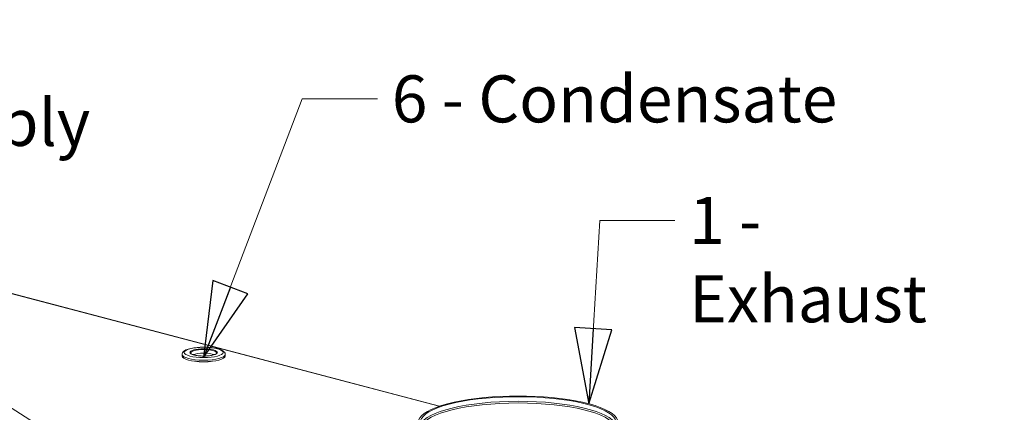
# Model space of a CAD drawing. Units: millimetres. Extents: x 298 to 4804, y 194 to 3343.
# Drawn here: x 1024 to 1653, y 709 to 959 of the extents above; entities that cross this region are included whole.
import ezdxf

# ---------------------------------------------------------------- set-up
doc = ezdxf.new("R2010")
doc.units = ezdxf.units.MM
doc.header["$LTSCALE"] = 12
for name, color, linetype, lineweight in [('CF Exhaust V', 7, 'Continuous', 5), ('CF Extract DE', 7, 'Continuous', 5), ('CF Inlet B', 7, 'Continuous', 5), ('CF Supply V', 7, 'Continuous', 5), ('CF water Surface', 7, 'Continuous', 5), ('Text AM', 7, 'Continuous', 15)]:
    doc.layers.add(name, color=color, linetype=linetype, lineweight=lineweight)
doc.styles.add('Note Text (ISO)', font='arial.ttf')
doc.dimstyles.new('Default - Method 1b (ISO)$7', dxfattribs={"dimscale": 12, "dimtxt": 2.5, "dimasz": 4, "dimexe": 3.175, "dimexo": 0, "dimgap": 0.762, "dimtad": 1, "dimtoh": 1, "dimrnd": 1e-08, "dimtxsty": 'Note Text (ISO)', "dimcen": 0.09, "dimdle": 10, "dimclrd": 256, "dimclre": 256, "dimclrt": 256, "dimazin": 2, "dimtfac": 1.4, "dimtmove": 0, "dimatfit": 3, "dimldrblk": 'Filled-2', "dimfxl": 1, "dimtolj": 1, "dimlwd": -1, "dimlwe": -1, "dimarcsym": 0})

# ---------------------------------------------------------------- blocks, each defined once
blk = doc.blocks.new('Filled-2')
at = {"color": 0}
for p, q in [((0, 0), (-1, 0.25)), ((-1, 0.25), (-1, -0.25)), ((-1, 0), (0, 0)), ((-1, -0.25), (0, 0))]:
    blk.add_line(p, q, dxfattribs=at)
at = {"color": 0, "flags": 128}
blk.add_lwpolyline([(-1, -0.25), (0, 0), (-1, 0.25), (-1, -0.25)], dxfattribs=at)
at = {"color": 0}
blk.add_solid([(-1, -0.25), (0, 0), (-1, 0.25), (-1, -0.25)], dxfattribs=at)

msp = doc.modelspace()

# ---------------------------------------------------------------- linework, layer by layer
at = {"layer": 'CF Exhaust V'}
for p, q in [((1292.55, 712.7), (889.29, 818.87)), ((1292.53, 712.69), (889.29, 818.86)), ((1292.35, 712.63), (889.29, 818.75)), ((1128.11, 745.68), (1128.11, 744.67)), ((1155.71, 745.68), (1155.71, 744.67))]:
    msp.add_line(p, q, dxfattribs=at)
for major_axis in [(12.44, 0), (8.8, 0)]:
    msp.add_ellipse((1141.91, 746.99), major_axis=major_axis, ratio=0.263274, dxfattribs=at)
for centre, major_axis, start_param, end_param in [((1141.91, 746.6), (-8.4, 0), 3.141593, 6.283185), ((1141.91, 745.68), (13.8, 0), 3.141593, 6.283185), ((1141.91, 744.67), (13.8, 0), 3.141593, 6.283185), ((1141.91, 744.29), (8.4, 0), 0.618029, 2.523563), ((1141.91, 743.9), (-11.2, 0), 1.033326, 2.108266), ((1342.73, 702.32), (63.8, 0), 5.846851, 11.431909), ((1342.73, 702.32), (62.4, 0), 5.778611, 11.500148), ((1342.73, 699.39), (62.4, 0), 0.089378, 3.052214), ((1342.73, 698.47), (61.73, 0), 0.072679, 3.068914)]:
    msp.add_ellipse(centre, major_axis=major_axis, ratio=0.263274, start_param=start_param, end_param=end_param, dxfattribs=at)
for points, knots in [([(1128.11, 745.68), (1128.11, 746.09), (1128.23, 746.49), (1128.66, 747.26), (1129, 747.58), (1130.09, 748.4), (1131, 748.78), (1133.15, 749.44), (1134.37, 749.7), (1136.99, 750.07), (1138.36, 750.2), (1141.16, 750.32), (1142.58, 750.33), (1145.35, 750.21), (1146.7, 750.09), (1149.23, 749.73), (1150.4, 749.5), (1152.49, 748.9), (1153.39, 748.54), (1154.53, 747.82), (1154.89, 747.53), (1155.48, 746.75), (1155.71, 746.23), (1155.71, 745.68)], [3.151324, 3.151324, 3.151324, 3.151324, 3.297766, 3.297766, 3.492549, 3.492549, 3.863427, 3.863427, 4.219935, 4.219935, 4.554425, 4.554425, 4.883513, 4.883513, 5.212561, 5.212561, 5.546715, 5.546715, 5.899612, 5.899612, 6.09527, 6.09527, 6.292916, 6.292916, 6.292916, 6.292916]), ([(1150.31, 746.6), (1150.31, 746.52), (1150.25, 746.38), (1149.82, 746.03), (1149.5, 745.85), (1148.61, 745.5), (1148.04, 745.34), (1146.68, 745.05), (1145.9, 744.93), (1144.21, 744.75), (1143.31, 744.7), (1141.48, 744.67), (1140.55, 744.7), (1138.79, 744.82), (1137.94, 744.92), (1136.42, 745.18), (1135.75, 745.34), (1134.66, 745.7), (1134.23, 745.89), (1133.69, 746.25), (1133.56, 746.42), (1133.51, 746.55), (1133.51, 746.58), (1133.51, 746.6)], [0.009731, 0.009731, 0.009731, 0.009731, 0.32389, 0.32389, 0.599317, 0.599317, 0.898273, 0.898273, 1.209304, 1.209304, 1.524533, 1.524533, 1.840941, 1.840941, 2.156814, 2.156814, 2.469822, 2.469822, 2.773934, 2.773934, 3.054574, 3.054574, 3.151324, 3.151324, 3.151324, 3.151324])]:
    msp.add_open_spline(points, degree=3, knots=knots, dxfattribs=at)
at = {"layer": 'CF Extract DE'}
for p, q in [((1292.55, 712.7), (889.29, 818.87)), ((1292.53, 712.69), (889.29, 818.86)), ((1292.35, 712.63), (889.29, 818.75)), ((1128.11, 745.68), (1128.11, 744.67)), ((1155.71, 745.68), (1155.71, 744.67))]:
    msp.add_line(p, q, dxfattribs=at)
for major_axis in [(12.44, 0), (8.8, 0)]:
    msp.add_ellipse((1141.91, 746.99), major_axis=major_axis, ratio=0.263274, dxfattribs=at)
for centre, major_axis, start_param, end_param in [((1141.91, 746.6), (-8.4, 0), 3.141593, 6.283185), ((1141.91, 745.68), (13.8, 0), 3.141593, 6.283185), ((1141.91, 744.67), (13.8, 0), 3.141593, 6.283185), ((1141.91, 744.29), (8.4, 0), 0.618029, 2.523563), ((1141.91, 743.9), (-11.2, 0), 1.033326, 2.108266)]:
    msp.add_ellipse(centre, major_axis=major_axis, ratio=0.263274, start_param=start_param, end_param=end_param, dxfattribs=at)
for points, knots in [([(1128.11, 745.68), (1128.11, 746.09), (1128.23, 746.49), (1128.66, 747.26), (1129, 747.58), (1130.09, 748.4), (1131, 748.78), (1133.15, 749.44), (1134.37, 749.7), (1136.99, 750.07), (1138.36, 750.2), (1141.16, 750.32), (1142.58, 750.33), (1145.35, 750.21), (1146.7, 750.09), (1149.23, 749.73), (1150.4, 749.5), (1152.49, 748.9), (1153.39, 748.54), (1154.53, 747.82), (1154.89, 747.53), (1155.48, 746.75), (1155.71, 746.23), (1155.71, 745.68)], [3.151324, 3.151324, 3.151324, 3.151324, 3.297766, 3.297766, 3.492549, 3.492549, 3.863427, 3.863427, 4.219935, 4.219935, 4.554425, 4.554425, 4.883513, 4.883513, 5.212561, 5.212561, 5.546715, 5.546715, 5.899612, 5.899612, 6.09527, 6.09527, 6.292916, 6.292916, 6.292916, 6.292916]), ([(1150.31, 746.6), (1150.31, 746.52), (1150.25, 746.38), (1149.82, 746.03), (1149.5, 745.85), (1148.61, 745.5), (1148.04, 745.34), (1146.68, 745.05), (1145.9, 744.93), (1144.21, 744.75), (1143.31, 744.7), (1141.48, 744.67), (1140.55, 744.7), (1138.79, 744.82), (1137.94, 744.92), (1136.42, 745.18), (1135.75, 745.34), (1134.66, 745.7), (1134.23, 745.89), (1133.69, 746.25), (1133.56, 746.42), (1133.51, 746.55), (1133.51, 746.58), (1133.51, 746.6)], [0.009731, 0.009731, 0.009731, 0.009731, 0.32389, 0.32389, 0.599317, 0.599317, 0.898273, 0.898273, 1.209304, 1.209304, 1.524533, 1.524533, 1.840941, 1.840941, 2.156814, 2.156814, 2.469822, 2.469822, 2.773934, 2.773934, 3.054574, 3.054574, 3.151324, 3.151324, 3.151324, 3.151324])]:
    msp.add_open_spline(points, degree=3, knots=knots, dxfattribs=at)
at = {"layer": 'CF Inlet B'}
for p, q in [((1292.55, 712.7), (889.29, 818.87)), ((1292.53, 712.69), (889.29, 818.86)), ((1292.35, 712.63), (889.29, 818.75)), ((1128.11, 745.68), (1128.11, 744.67)), ((1155.71, 745.68), (1155.71, 744.67))]:
    msp.add_line(p, q, dxfattribs=at)
for major_axis in [(12.44, 0), (8.8, 0)]:
    msp.add_ellipse((1141.91, 746.99), major_axis=major_axis, ratio=0.263274, dxfattribs=at)
for centre, major_axis, start_param, end_param in [((1141.91, 746.6), (-8.4, 0), 3.141593, 6.283185), ((1141.91, 745.68), (13.8, 0), 3.141593, 6.283185), ((1141.91, 744.67), (13.8, 0), 3.141593, 6.283185), ((1141.91, 744.29), (8.4, 0), 0.618029, 2.523563), ((1141.91, 743.9), (-11.2, 0), 1.033326, 2.108266)]:
    msp.add_ellipse(centre, major_axis=major_axis, ratio=0.263274, start_param=start_param, end_param=end_param, dxfattribs=at)
for points, knots in [([(1128.11, 745.68), (1128.11, 746.09), (1128.23, 746.49), (1128.66, 747.26), (1129, 747.58), (1130.09, 748.4), (1131, 748.78), (1133.15, 749.44), (1134.37, 749.7), (1136.99, 750.07), (1138.36, 750.2), (1141.16, 750.32), (1142.58, 750.33), (1145.35, 750.21), (1146.7, 750.09), (1149.23, 749.73), (1150.4, 749.5), (1152.49, 748.9), (1153.39, 748.54), (1154.53, 747.82), (1154.89, 747.53), (1155.48, 746.75), (1155.71, 746.23), (1155.71, 745.68)], [3.151324, 3.151324, 3.151324, 3.151324, 3.297766, 3.297766, 3.492549, 3.492549, 3.863427, 3.863427, 4.219935, 4.219935, 4.554425, 4.554425, 4.883513, 4.883513, 5.212561, 5.212561, 5.546715, 5.546715, 5.899612, 5.899612, 6.09527, 6.09527, 6.292916, 6.292916, 6.292916, 6.292916]), ([(1150.31, 746.6), (1150.31, 746.52), (1150.25, 746.38), (1149.82, 746.03), (1149.5, 745.85), (1148.61, 745.5), (1148.04, 745.34), (1146.68, 745.05), (1145.9, 744.93), (1144.21, 744.75), (1143.31, 744.7), (1141.48, 744.67), (1140.55, 744.7), (1138.79, 744.82), (1137.94, 744.92), (1136.42, 745.18), (1135.75, 745.34), (1134.66, 745.7), (1134.23, 745.89), (1133.69, 746.25), (1133.56, 746.42), (1133.51, 746.55), (1133.51, 746.58), (1133.51, 746.6)], [0.009731, 0.009731, 0.009731, 0.009731, 0.32389, 0.32389, 0.599317, 0.599317, 0.898273, 0.898273, 1.209304, 1.209304, 1.524533, 1.524533, 1.840941, 1.840941, 2.156814, 2.156814, 2.469822, 2.469822, 2.773934, 2.773934, 3.054574, 3.054574, 3.151324, 3.151324, 3.151324, 3.151324])]:
    msp.add_open_spline(points, degree=3, knots=knots, dxfattribs=at)
at = {"layer": 'CF Supply V'}
for p, q in [((1292.55, 712.7), (889.29, 818.87)), ((1292.53, 712.69), (889.29, 818.86)), ((1292.35, 712.63), (889.29, 818.75)), ((1128.11, 745.68), (1128.11, 744.67)), ((1155.71, 745.68), (1155.71, 744.67))]:
    msp.add_line(p, q, dxfattribs=at)
for major_axis in [(12.44, 0), (8.8, 0)]:
    msp.add_ellipse((1141.91, 746.99), major_axis=major_axis, ratio=0.263274, dxfattribs=at)
for centre, major_axis, start_param, end_param in [((1141.91, 746.6), (-8.4, 0), 3.141593, 6.283185), ((1141.91, 745.68), (13.8, 0), 3.141593, 6.283185), ((1141.91, 744.67), (13.8, 0), 3.141593, 6.283185), ((1141.91, 744.29), (8.4, 0), 0.618029, 2.523563), ((1141.91, 743.9), (-11.2, 0), 1.033326, 2.108266)]:
    msp.add_ellipse(centre, major_axis=major_axis, ratio=0.263274, start_param=start_param, end_param=end_param, dxfattribs=at)
for points, knots in [([(1128.11, 745.68), (1128.11, 746.09), (1128.23, 746.49), (1128.66, 747.26), (1129, 747.58), (1130.09, 748.4), (1131, 748.78), (1133.15, 749.44), (1134.37, 749.7), (1136.99, 750.07), (1138.36, 750.2), (1141.16, 750.32), (1142.58, 750.33), (1145.35, 750.21), (1146.7, 750.09), (1149.23, 749.73), (1150.4, 749.5), (1152.49, 748.9), (1153.39, 748.54), (1154.53, 747.82), (1154.89, 747.53), (1155.48, 746.75), (1155.71, 746.23), (1155.71, 745.68)], [3.151324, 3.151324, 3.151324, 3.151324, 3.297766, 3.297766, 3.492549, 3.492549, 3.863427, 3.863427, 4.219935, 4.219935, 4.554425, 4.554425, 4.883513, 4.883513, 5.212561, 5.212561, 5.546715, 5.546715, 5.899612, 5.899612, 6.09527, 6.09527, 6.292916, 6.292916, 6.292916, 6.292916]), ([(1150.31, 746.6), (1150.31, 746.52), (1150.25, 746.38), (1149.82, 746.03), (1149.5, 745.85), (1148.61, 745.5), (1148.04, 745.34), (1146.68, 745.05), (1145.9, 744.93), (1144.21, 744.75), (1143.31, 744.7), (1141.48, 744.67), (1140.55, 744.7), (1138.79, 744.82), (1137.94, 744.92), (1136.42, 745.18), (1135.75, 745.34), (1134.66, 745.7), (1134.23, 745.89), (1133.69, 746.25), (1133.56, 746.42), (1133.51, 746.55), (1133.51, 746.58), (1133.51, 746.6)], [0.009731, 0.009731, 0.009731, 0.009731, 0.32389, 0.32389, 0.599317, 0.599317, 0.898273, 0.898273, 1.209304, 1.209304, 1.524533, 1.524533, 1.840941, 1.840941, 2.156814, 2.156814, 2.469822, 2.469822, 2.773934, 2.773934, 3.054574, 3.054574, 3.151324, 3.151324, 3.151324, 3.151324])]:
    msp.add_open_spline(points, degree=3, knots=knots, dxfattribs=at)
at = {"layer": 'CF water Surface'}
for p, q in [((1292.55, 712.7), (889.29, 818.87)), ((1292.53, 712.69), (889.29, 818.86)), ((1292.35, 712.63), (889.29, 818.75)), ((1128.11, 745.68), (1128.11, 744.67)), ((1155.71, 745.68), (1155.71, 744.67))]:
    msp.add_line(p, q, dxfattribs=at)
for major_axis in [(12.44, 0), (8.8, 0)]:
    msp.add_ellipse((1141.91, 746.99), major_axis=major_axis, ratio=0.263274, dxfattribs=at)
for centre, major_axis, start_param, end_param in [((1141.91, 746.6), (-8.4, 0), 3.141593, 6.283185), ((1141.91, 745.68), (13.8, 0), 3.141593, 6.283185), ((1141.91, 744.67), (13.8, 0), 3.141593, 6.283185), ((1141.91, 744.29), (8.4, 0), 0.618029, 2.523563), ((1141.91, 743.9), (-11.2, 0), 1.033326, 2.108266)]:
    msp.add_ellipse(centre, major_axis=major_axis, ratio=0.263274, start_param=start_param, end_param=end_param, dxfattribs=at)
for points, knots in [([(1128.11, 745.68), (1128.11, 746.09), (1128.23, 746.49), (1128.66, 747.26), (1129, 747.58), (1130.09, 748.4), (1131, 748.78), (1133.15, 749.44), (1134.37, 749.7), (1136.99, 750.07), (1138.36, 750.2), (1141.16, 750.32), (1142.58, 750.33), (1145.35, 750.21), (1146.7, 750.09), (1149.23, 749.73), (1150.4, 749.5), (1152.49, 748.9), (1153.39, 748.54), (1154.53, 747.82), (1154.89, 747.53), (1155.48, 746.75), (1155.71, 746.23), (1155.71, 745.68)], [3.151324, 3.151324, 3.151324, 3.151324, 3.297766, 3.297766, 3.492549, 3.492549, 3.863427, 3.863427, 4.219935, 4.219935, 4.554425, 4.554425, 4.883513, 4.883513, 5.212561, 5.212561, 5.546715, 5.546715, 5.899612, 5.899612, 6.09527, 6.09527, 6.292916, 6.292916, 6.292916, 6.292916]), ([(1150.31, 746.6), (1150.31, 746.52), (1150.25, 746.38), (1149.82, 746.03), (1149.5, 745.85), (1148.61, 745.5), (1148.04, 745.34), (1146.68, 745.05), (1145.9, 744.93), (1144.21, 744.75), (1143.31, 744.7), (1141.48, 744.67), (1140.55, 744.7), (1138.79, 744.82), (1137.94, 744.92), (1136.42, 745.18), (1135.75, 745.34), (1134.66, 745.7), (1134.23, 745.89), (1133.69, 746.25), (1133.56, 746.42), (1133.51, 746.55), (1133.51, 746.58), (1133.51, 746.6)], [0.009731, 0.009731, 0.009731, 0.009731, 0.32389, 0.32389, 0.599317, 0.599317, 0.898273, 0.898273, 1.209304, 1.209304, 1.524533, 1.524533, 1.840941, 1.840941, 2.156814, 2.156814, 2.469822, 2.469822, 2.773934, 2.773934, 3.054574, 3.054574, 3.151324, 3.151324, 3.151324, 3.151324])]:
    msp.add_open_spline(points, degree=3, knots=knots, dxfattribs=at)

# ---------------------------------------------------------------- texts
at = {"layer": 'Text AM', "char_height": 30, "attachment_point": 1, "style": 'Note Text (ISO)'}
for s, insert, width in [('\\fLibre Franklin|b0|i0;\\H30.0000;2 - Supply', (936.55, 958.75), 185.6699), ('\\fLibre Franklin|b0|i0;\\H30.0000;6 - Condensate', (1262.07, 923.77), 289.2105), ('\\fLibre Franklin|b0|i0;\\H30.0000;1 - Exhaust', (1451.95, 846.2), 204.4498)]:
    msp.add_mtext(s, dxfattribs=dict(at, insert=insert, width=width))

# ---------------------------------------------------------------- leaders
at = {"layer": 'Text AM', "annotation_type": 0, "has_hookline": 1, "hookline_direction": 0}
for points, text_width in [([(847.47, 844.76), (879.41, 943.75), (927.41, 943.75)], 182.67), ([(1141.91, 743.71), (1204.93, 908.77), (1252.93, 908.77)], 284.92), ([(1387.84, 714.2), (1394.8, 831.2), (1442.8, 831.2)], 201.23)]:
    msp.add_leader(points, dimstyle='Default - Method 1b (ISO)$7', override={"dimtad": 0}, dxfattribs=dict(at, text_width=text_width))
at = {"layer": 'Text AM'}
msp.add_leader([(1212.71, 588.11), (734.81, 892.95), (713.96, 892.95)], dimstyle='Default - Method 1b (ISO)$7', override={"dimtad": 0}, dxfattribs=at)

doc.saveas('drawing.dxf')
